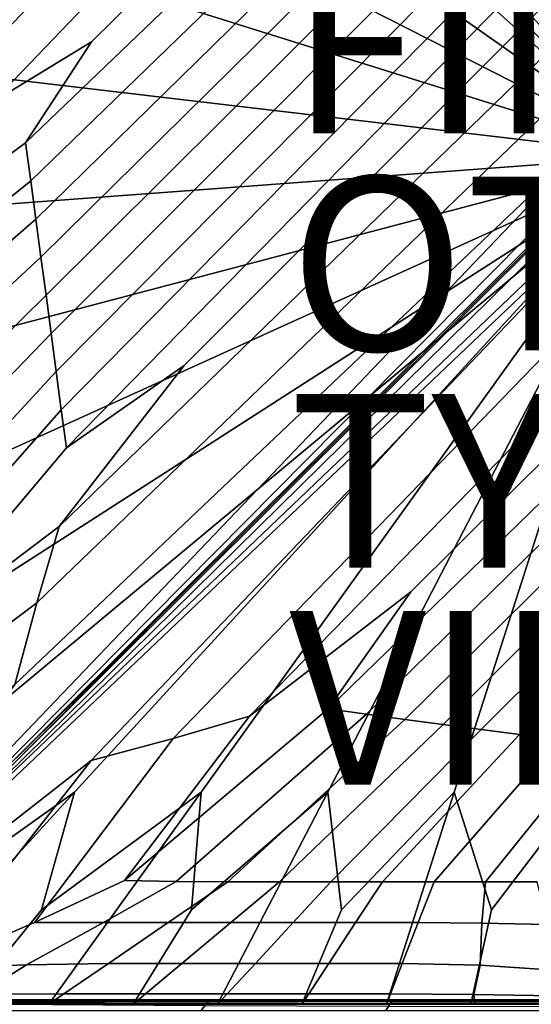
# Model space of a CAD drawing. Units: inches. Extents: x -17.1 to 10, y -17.1 to 17.1.
# Drawn here: x -7.1 to -1.2, y -10 to 1.3 of the extents above; entities that cross this region are included whole.
import ezdxf

# ---------------------------------------------------------------- set-up
doc = ezdxf.new("R2010")
doc.units = ezdxf.units.IN
doc.header["$MEASUREMENT"] = 0
for name, color, linetype in [('SEAT-FABRIC', 5, 'Continuous'), ('SEAT-FINISH', 7, 'Continuous'), ('SEAT-OTHER', 7, 'Continuous'), ('SEAT-TYPE', 7, 'Continuous'), ('SEAT-VIEW', 7, 'Continuous')]:
    doc.layers.add(name, color=color, linetype=linetype)
doc.styles.get("Standard").update_dxf_attribs({"font": 'arial.ttf'})

msp = doc.modelspace()

# ---------------------------------------------------------------- linework, layer by layer
at = {"layer": 'SEAT-FABRIC', "invisible_edges": 12}
for points in [[(0.24, -0.26, 8.426), (-6.668, 7.383, 8.451), (-7.058, 8.798, 8.471)], [(-7.058, 8.798, 8.471), (-5.168, 7.383, 8.451), (0.24, -0.26, 8.426)], [(0.24, -0.26, 8.426), (-3.668, 7.383, 8.451), (-3.503, 8.798, 8.471)], [(-3.503, 8.798, 8.471), (-2.168, 7.383, 8.451), (0.24, -0.26, 8.426)], [(0.24, -0.26, 8.426), (-2.168, 7.383, 8.451), (-1.726, 8.798, 8.471)], [(-1.726, 8.798, 8.471), (-0.669, 7.383, 8.451), (0.24, -0.26, 8.426)], [(-6.668, 7.383, 8.451), (0.24, -0.26, 8.426), (-7.418, 6.634, 8.451)], [(-3.668, 7.383, 8.451), (0.24, -0.26, 8.426), (-5.168, 7.383, 8.451)], [(0.24, -0.26, 8.426), (-7.418, 5.138, 8.451), (-8.836, 7.024, 8.471)], [(-8.836, 7.024, 8.471), (-7.418, 6.634, 8.451), (0.24, -0.26, 8.426)], [(-7.418, 5.138, 8.451), (0.24, -0.26, 8.426), (-7.418, 3.641, 8.451)], [(-1.538, 1.514, 16.024), (-1.284, 1.261, 16.001), (2.659, 5.182, 15.983)], [(2.659, 5.182, 15.983), (-1.284, 1.261, 16.001), (-0.991, 0.968, 15.932)], [(-8.714, 1.231, 15.373), (-9.414, 0.507, 15.292), (-4.985, 4.925, 15.298)], [(-4.985, 4.925, 15.298), (-9.414, 0.507, 15.292), (-8.708, 1.185, 15.373)], [(-8.647, 1.508, 15.502), (-8.714, 1.231, 15.373), (-4.993, 4.943, 15.363)], [(-4.985, 4.925, 15.298), (-4.993, 4.943, 15.363), (-8.714, 1.231, 15.373)], [(-8.708, 1.185, 15.373), (-4.968, 4.918, 15.363), (-4.985, 4.925, 15.298)], [(-4.968, 4.918, 15.363), (-8.708, 1.185, 15.373), (-8.596, 1.086, 15.502)], [(-8.596, 1.086, 15.502), (-4.871, 4.836, 15.502), (-4.968, 4.918, 15.363)], [(-4.625, 4.596, 15.66), (-4.871, 4.836, 15.502), (-8.596, 1.086, 15.502)], [(-8.596, 1.086, 15.502), (-8.294, 0.801, 15.651), (-4.625, 4.596, 15.66)], [(-4.302, 4.273, 15.81), (-4.625, 4.596, 15.66), (-8.294, 0.801, 15.651)], [(-8.294, 0.801, 15.651), (-7.85, 0.572, 15.808), (-4.302, 4.273, 15.81)], [(-3.972, 3.944, 15.926), (-4.302, 4.273, 15.81), (-7.85, 0.572, 15.808)], [(-7.85, 0.572, 15.808), (-7.411, 0.363, 15.926), (-3.972, 3.944, 15.926)], [(-3.664, 3.636, 15.999), (-3.972, 3.944, 15.926), (-7.411, 0.363, 15.926)], [(-8.836, 3.476, 8.471), (-7.418, 3.641, 8.451), (0.24, -0.26, 8.426)], [(-7.411, 0.363, 15.926), (-6.278, 1.052, 15.98), (-3.664, 3.636, 15.999)], [(-3.664, 3.636, 15.999), (-6.278, 1.052, 15.98), (-7.034, -0.108, 15.999)], [(-7.034, -0.108, 15.999), (-3.405, 3.378, 16.024), (-3.664, 3.636, 15.999)], [(0.24, -0.26, 8.426), (-7.418, 2.144, 8.451), (-8.836, 3.476, 8.471)], [(-3.405, 3.378, 16.024), (-7.034, -0.108, 15.999), (-6.975, -0.548, 15.999)], [(-6.975, -0.548, 15.999), (-3.172, 3.145, 16.024), (-3.405, 3.378, 16.024)], [(-3.172, 3.145, 16.024), (-6.975, -0.548, 15.999), (-6.917, -0.987, 15.999)], [(-6.917, -0.987, 15.999), (-2.938, 2.912, 16.024), (-3.172, 3.145, 16.024)], [(-2.938, 2.912, 16.024), (-6.917, -0.987, 15.999), (-6.859, -1.426, 15.999)], [(-6.859, -1.426, 15.999), (-2.705, 2.679, 16.024), (-2.938, 2.912, 16.024)], [(-2.705, 2.679, 16.024), (-6.859, -1.426, 15.999), (-6.8, -1.865, 15.999)], [(-6.8, -1.865, 15.999), (-2.471, 2.446, 16.024), (-2.705, 2.679, 16.024)], [(-2.471, 2.446, 16.024), (-6.8, -1.865, 15.999), (-6.742, -2.305, 15.999)], [(-6.742, -2.305, 15.999), (-2.238, 2.213, 16.024), (-2.471, 2.446, 16.024)], [(-2.005, 1.98, 16.024), (-2.238, 2.213, 16.024), (-6.742, -2.305, 15.999)], [(-7.418, 2.144, 8.451), (0.24, -0.26, 8.426), (-7.418, 0.647, 8.451)], [(-6.742, -2.305, 15.999), (-6.684, -2.744, 15.999), (-2.005, 1.98, 16.024)], [(-1.771, 1.747, 16.024), (-2.005, 1.98, 16.024), (-6.684, -2.744, 15.999)], [(-6.684, -2.744, 15.999), (-6.624, -3.183, 16), (-1.771, 1.747, 16.024)], [(-1.538, 1.514, 16.024), (-1.771, 1.747, 16.024), (-6.624, -3.183, 16)], [(-6.624, -3.183, 16), (-6.563, -3.623, 16), (-1.538, 1.514, 16.024)], [(-1.284, 1.261, 16.001), (-1.538, 1.514, 16.024), (-6.563, -3.623, 16)], [(-1.284, 1.261, 16.001), (-5.212, -2.675, 15.983), (-6.648, -4.527, 15.931)], [(-6.648, -4.527, 15.931), (-0.991, 0.968, 15.932), (-1.284, 1.261, 16.001)], [(-6.563, -3.623, 16), (-5.212, -2.675, 15.983), (-1.284, 1.261, 16.001)], [(-7.034, -0.108, 15.999), (-6.278, 1.052, 15.98), (-7.411, 0.363, 15.926)], [(-0.991, 0.968, 15.932), (-6.648, -4.527, 15.931), (-6.905, -5.405, 15.813)], [(-6.905, -5.405, 15.813), (-0.647, 0.625, 15.806), (-0.991, 0.968, 15.932)], [(-8.836, -0.063, 8.471), (-7.418, 0.647, 8.451), (0.24, -0.26, 8.426)], [(-0.647, 0.625, 15.806), (-6.905, -5.405, 15.813), (-7.158, -6.346, 15.647)], [(-7.158, -6.346, 15.647), (-0.242, 0.221, 15.613), (-0.647, 0.625, 15.806)], [(-7.411, 0.363, 15.926), (-8.557, -1.225, 15.926), (-7.034, -0.108, 15.999)], [(-0.242, 0.221, 15.613), (-7.158, -6.346, 15.647), (-8.657, -8.255, 15.564)], [(-8.657, -8.255, 15.564), (-7.422, -7.298, 15.527), (-0.242, 0.221, 15.613)], [(-0.055, 0.033, 15.49), (-0.242, 0.221, 15.613), (-7.422, -7.298, 15.527)], [(-7.422, -7.298, 15.527), (-7.352, -7.345, 15.471), (-0.055, 0.033, 15.49)], [(0.014, -0.04, 15.363), (-0.055, 0.033, 15.49), (-7.352, -7.345, 15.471)], [(0.24, -0.26, 8.426), (-7.418, -0.828, 8.451), (-8.836, -0.063, 8.471)], [(-6.975, -0.548, 15.999), (-7.034, -0.108, 15.999), (-8.557, -1.225, 15.926)], [(-7.352, -7.345, 15.471), (-7.308, -7.355, 15.373), (0.014, -0.04, 15.363)], [(0.026, -0.055, 15.298), (0.014, -0.04, 15.363), (-7.308, -7.355, 15.373)], [(-7.308, -7.355, 15.373), (-5.399, -5.469, 15.338), (0.026, -0.055, 15.298)], [(0.026, -0.055, 15.298), (-5.399, -5.469, 15.338), (-7.289, -7.374, 15.373)], [(-7.289, -7.374, 15.373), (0.04, -0.066, 15.363), (0.026, -0.055, 15.298)], [(0.04, -0.066, 15.363), (-7.289, -7.374, 15.373), (-7.282, -7.416, 15.471)], [(-7.282, -7.416, 15.471), (0.111, -0.133, 15.49), (0.04, -0.066, 15.363)], [(0.298, -0.318, 15.613), (0.111, -0.133, 15.49), (-7.282, -7.416, 15.471)], [(0.24, -0.26, 8.426), (-7.418, -3.735, 8.451), (-8.836, -3.517, 8.471)], [(-8.836, -3.517, 8.471), (-7.418, -2.282, 8.451), (0.24, -0.26, 8.426)], [(0.24, -0.26, 8.426), (-7.418, -6.642, 8.451), (-8.836, -6.962, 8.471)], [(-8.836, -6.962, 8.471), (-7.418, -5.188, 8.451), (0.24, -0.26, 8.426)], [(0.24, -0.26, 8.426), (-6.471, -7.586, 8.451), (-8.302, -8.894, 8.471)], [(-8.302, -8.894, 8.471), (-7.309, -7.477, 8.451), (0.24, -0.26, 8.426)], [(-7.418, -0.828, 8.451), (0.24, -0.26, 8.426), (-7.418, -2.282, 8.451)], [(-7.418, -3.735, 8.451), (0.24, -0.26, 8.426), (-7.418, -5.188, 8.451)], [(-7.418, -6.642, 8.451), (0.24, -0.26, 8.426), (-7.309, -7.477, 8.451)], [(-7.282, -7.416, 15.471), (-7.235, -7.485, 15.527), (0.298, -0.318, 15.613)], [(-6.281, -7.222, 15.647), (0.298, -0.318, 15.613), (-7.235, -7.485, 15.527)], [(-6.471, -7.586, 8.451), (0.24, -0.26, 8.426), (-5.015, -7.586, 8.451)], [(0.298, -0.318, 15.613), (-6.281, -7.222, 15.647), (-5.338, -6.968, 15.813)], [(-5.338, -6.968, 15.813), (0.703, -0.722, 15.806), (0.298, -0.318, 15.613)], [(0.24, -0.26, 8.426), (-3.559, -7.586, 8.451), (-5.126, -8.943, 8.471)], [(-5.126, -8.943, 8.471), (-5.015, -7.586, 8.451), (0.24, -0.26, 8.426)], [(-3.559, -7.586, 8.451), (0.24, -0.26, 8.426), (-2.103, -7.586, 8.451)], [(-1.674, -8.943, 8.471), (-2.103, -7.586, 8.451), (0.24, -0.26, 8.426)], [(0.24, -0.26, 8.426), (-0.647, -7.586, 8.451), (-1.674, -8.943, 8.471)], [(-8.557, -1.225, 15.926), (-8.557, -1.816, 15.926), (-6.975, -0.548, 15.999)], [(-6.917, -0.987, 15.999), (-6.975, -0.548, 15.999), (-8.557, -1.816, 15.926)], [(1.047, -1.065, 15.932), (0.703, -0.722, 15.806), (-5.338, -6.968, 15.813)], [(-6.859, -1.426, 15.999), (-6.917, -0.987, 15.999), (-8.557, -2.408, 15.926)], [(-8.557, -1.816, 15.926), (-8.557, -2.408, 15.926), (-6.917, -0.987, 15.999)], [(-5.338, -6.968, 15.813), (-4.458, -6.712, 15.931), (1.047, -1.065, 15.932)], [(1.34, -1.358, 16.001), (1.047, -1.065, 15.932), (-4.458, -6.712, 15.931)], [(-4.458, -6.712, 15.931), (-2.603, -5.279, 15.983), (1.34, -1.358, 16.001)], [(1.34, -1.358, 16.001), (-2.603, -5.279, 15.983), (-3.553, -6.628, 16)], [(-3.553, -6.628, 16), (1.594, -1.611, 16.024), (1.34, -1.358, 16.001)], [(-8.557, -2.408, 15.926), (-8.557, -3, 15.926), (-6.859, -1.426, 15.999)], [(-8.557, -3.592, 15.926), (-6.8, -1.865, 15.999), (-6.859, -1.426, 15.999)], [(-6.859, -1.426, 15.999), (-8.557, -3, 15.926), (-8.557, -3.592, 15.926)], [(1.594, -1.611, 16.024), (-3.553, -6.628, 16), (-3.112, -6.688, 16)], [(-3.112, -6.688, 16), (1.827, -1.844, 16.024), (1.594, -1.611, 16.024)], [(-8.557, -4.184, 15.926), (-6.742, -2.305, 15.999), (-6.8, -1.865, 15.999)], [(-6.8, -1.865, 15.999), (-8.557, -3.592, 15.926), (-8.557, -4.184, 15.926)], [(1.827, -1.844, 16.024), (-3.112, -6.688, 16), (-2.672, -6.748, 15.999)], [(-2.672, -6.748, 15.999), (2.061, -2.077, 16.024), (1.827, -1.844, 16.024)], [(2.061, -2.077, 16.024), (-2.672, -6.748, 15.999), (-2.232, -6.806, 15.999)], [(-2.232, -6.806, 15.999), (2.294, -2.31, 16.024), (2.061, -2.077, 16.024)], [(-8.557, -4.775, 15.926), (-6.684, -2.744, 15.999), (-6.742, -2.305, 15.999)], [(-6.742, -2.305, 15.999), (-8.557, -4.184, 15.926), (-8.557, -4.775, 15.926)], [(2.294, -2.31, 16.024), (-2.232, -6.806, 15.999), (-1.792, -6.864, 15.999)], [(-1.792, -6.864, 15.999), (2.528, -2.544, 16.024), (2.294, -2.31, 16.024)], [(2.528, -2.544, 16.024), (-1.792, -6.864, 15.999), (-1.352, -6.922, 15.999)], [(-1.352, -6.922, 15.999), (2.761, -2.777, 16.024), (2.528, -2.544, 16.024)], [(-6.648, -4.527, 15.931), (-5.212, -2.675, 15.983), (-6.563, -3.623, 16)], [(-6.684, -2.744, 15.999), (-8.557, -4.775, 15.926), (-8.554, -5.368, 15.927)], [(-8.554, -5.368, 15.927), (-6.624, -3.183, 16), (-6.684, -2.744, 15.999)], [(2.995, -3.01, 16.024), (2.761, -2.777, 16.024), (-1.352, -6.922, 15.999)], [(-1.352, -6.922, 15.999), (-0.912, -6.981, 15.999), (2.995, -3.01, 16.024)], [(-6.624, -3.183, 16), (-8.554, -5.368, 15.927), (-8.543, -5.962, 15.929)], [(-8.543, -5.962, 15.929), (-6.563, -3.623, 16), (-6.624, -3.183, 16)], [(-6.563, -3.623, 16), (-8.543, -5.962, 15.929), (-6.648, -4.527, 15.931)], [(-6.905, -5.405, 15.813), (-6.648, -4.527, 15.931), (-8.543, -5.962, 15.929)], [(-3.553, -6.628, 16), (-2.603, -5.279, 15.983), (-4.458, -6.712, 15.931)], [(-9.56, -8.22, 15.629), (-7.158, -6.346, 15.647), (-6.905, -5.405, 15.813)], [(-6.905, -5.405, 15.813), (-9.026, -6.996, 15.806), (-9.56, -8.22, 15.629)], [(-8.543, -5.962, 15.929), (-9.026, -6.996, 15.806), (-6.905, -5.405, 15.813)], [(-9.748, -9.808, 15.406), (-7.289, -7.374, 15.373), (-5.399, -5.469, 15.338)], [(-5.399, -5.469, 15.338), (-7.308, -7.355, 15.373), (-9.748, -9.808, 15.406)], [(-3.112, -6.688, 16), (-3.553, -6.628, 16), (-5.896, -8.604, 15.929)], [(-4.458, -6.712, 15.931), (-5.896, -8.604, 15.929), (-3.553, -6.628, 16)], [(-5.896, -8.604, 15.929), (-5.301, -8.614, 15.927), (-3.112, -6.688, 16)], [(-2.672, -6.748, 15.999), (-3.112, -6.688, 16), (-5.301, -8.614, 15.927)], [(-5.896, -8.604, 15.929), (-4.458, -6.712, 15.931), (-5.338, -6.968, 15.813)], [(-5.301, -8.614, 15.927), (-4.708, -8.618, 15.926), (-2.672, -6.748, 15.999)], [(-2.232, -6.806, 15.999), (-2.672, -6.748, 15.999), (-4.708, -8.618, 15.926)], [(-4.708, -8.618, 15.926), (-4.115, -8.618, 15.926), (-2.232, -6.806, 15.999)], [(-2.232, -6.806, 15.999), (-4.115, -8.618, 15.926), (-3.522, -8.618, 15.926)], [(-3.522, -8.618, 15.926), (-1.792, -6.864, 15.999), (-2.232, -6.806, 15.999)], [(-1.792, -6.864, 15.999), (-3.522, -8.618, 15.926), (-2.929, -8.618, 15.926)], [(-2.929, -8.618, 15.926), (-1.352, -6.922, 15.999), (-1.792, -6.864, 15.999)], [(-8.159, -9.619, 15.629), (-6.933, -9.086, 15.806), (-5.338, -6.968, 15.813)], [(-5.338, -6.968, 15.813), (-6.281, -7.222, 15.647), (-8.159, -9.619, 15.629)], [(-5.338, -6.968, 15.813), (-6.933, -9.086, 15.806), (-5.896, -8.604, 15.929)], [(-1.352, -6.922, 15.999), (-2.929, -8.618, 15.926), (-2.336, -8.618, 15.926)], [(-2.336, -8.618, 15.926), (-0.912, -6.981, 15.999), (-1.352, -6.922, 15.999)], [(-0.912, -6.981, 15.999), (-2.336, -8.618, 15.926), (-1.743, -8.618, 15.926)], [(-1.743, -8.618, 15.926), (-0.472, -7.039, 15.999), (-0.912, -6.981, 15.999)], [(-0.472, -7.039, 15.999), (-1.743, -8.618, 15.926), (-1.15, -8.618, 15.926)], [(-7.235, -7.485, 15.527), (-8.194, -8.717, 15.564), (-6.281, -7.222, 15.647)], [(-8.159, -9.619, 15.629), (-6.281, -7.222, 15.647), (-8.194, -8.717, 15.564)], [(-7.738, -10.028, 8.528), (-8.709, -10.028, 8.528), (-6.471, -7.586, 8.451)], [(-8.302, -8.894, 8.471), (-6.471, -7.586, 8.451), (-8.709, -10.028, 8.528)], [(-6.471, -7.586, 8.451), (-6.851, -8.943, 8.471), (-7.738, -10.028, 8.528)], [(-6.851, -8.943, 8.471), (-5.015, -7.586, 8.451), (-6.767, -10.028, 8.528)], [(-5.015, -7.586, 8.451), (-6.851, -8.943, 8.471), (-6.471, -7.586, 8.451)], [(-5.796, -10.028, 8.528), (-6.767, -10.028, 8.528), (-5.015, -7.586, 8.451)], [(-5.015, -7.586, 8.451), (-5.126, -8.943, 8.471), (-5.796, -10.028, 8.528)], [(-5.126, -8.943, 8.471), (-3.559, -7.586, 8.451), (-4.826, -10.028, 8.528)], [(-3.855, -10.028, 8.528), (-4.826, -10.028, 8.528), (-3.559, -7.586, 8.451)], [(-3.559, -7.586, 8.451), (-3.4, -8.943, 8.471), (-3.855, -10.028, 8.528)], [(-2.103, -7.586, 8.451), (-3.4, -8.943, 8.471), (-3.559, -7.586, 8.451)], [(-3.4, -8.943, 8.471), (-2.103, -7.586, 8.451), (-2.884, -10.028, 8.528)], [(-1.913, -10.028, 8.528), (-2.884, -10.028, 8.528), (-2.103, -7.586, 8.451)], [(-2.103, -7.586, 8.451), (-1.674, -8.943, 8.471), (-1.913, -10.028, 8.528)], [(-1.674, -8.943, 8.471), (-0.647, -7.586, 8.451), (-0.943, -10.028, 8.528)], [(-5.301, -8.614, 15.927), (-5.896, -8.604, 15.929), (-6.933, -9.086, 15.806)], [(-6.933, -9.086, 15.806), (-6.138, -9.087, 15.809), (-5.301, -8.614, 15.927)], [(-4.708, -8.618, 15.926), (-5.301, -8.614, 15.927), (-6.138, -9.087, 15.809)], [(-6.138, -9.087, 15.809), (-5.394, -9.088, 15.809), (-4.708, -8.618, 15.926)], [(-5.394, -9.088, 15.809), (-4.675, -9.088, 15.809), (-4.115, -8.618, 15.926)], [(-4.115, -8.618, 15.926), (-4.708, -8.618, 15.926), (-5.394, -9.088, 15.809)], [(-4.115, -8.618, 15.926), (-4.675, -9.088, 15.809), (-3.956, -9.088, 15.809)], [(-3.956, -9.088, 15.809), (-3.522, -8.618, 15.926), (-4.115, -8.618, 15.926)], [(-3.522, -8.618, 15.926), (-3.956, -9.088, 15.809), (-3.238, -9.088, 15.809)], [(-3.238, -9.088, 15.809), (-2.929, -8.618, 15.926), (-3.522, -8.618, 15.926)], [(-2.929, -8.618, 15.926), (-3.238, -9.088, 15.809), (-2.519, -9.088, 15.809)], [(-2.519, -9.088, 15.809), (-2.336, -8.618, 15.926), (-2.929, -8.618, 15.926)], [(-2.336, -8.618, 15.926), (-2.519, -9.088, 15.809), (-1.787, -9.093, 15.807)], [(-1.787, -9.093, 15.807), (-1.743, -8.618, 15.926), (-2.336, -8.618, 15.926)], [(-1.743, -8.618, 15.926), (-1.787, -9.093, 15.807), (-1.031, -9.11, 15.801)], [(-1.031, -9.11, 15.801), (-1.15, -8.618, 15.926), (-1.743, -8.618, 15.926)], [(-6.767, -10.028, 8.528), (-7.738, -10.028, 8.528), (-6.851, -8.943, 8.471)], [(-4.826, -10.028, 8.528), (-5.796, -10.028, 8.528), (-5.126, -8.943, 8.471)], [(-2.884, -10.028, 8.528), (-3.855, -10.028, 8.528), (-3.4, -8.943, 8.471)], [(-0.943, -10.028, 8.528), (-1.913, -10.028, 8.528), (-1.674, -8.943, 8.471)], [(-6.933, -9.086, 15.806), (-8.159, -9.619, 15.629), (-7.023, -9.573, 15.649)], [(-7.023, -9.573, 15.649), (-6.138, -9.087, 15.809), (-6.933, -9.086, 15.806)], [(-6.138, -9.087, 15.809), (-7.023, -9.573, 15.649), (-6.081, -9.558, 15.656)], [(-6.081, -9.558, 15.656), (-5.394, -9.088, 15.809), (-6.138, -9.087, 15.809)], [(-5.394, -9.088, 15.809), (-6.081, -9.558, 15.656), (-5.236, -9.558, 15.656)], [(-5.236, -9.558, 15.656), (-4.675, -9.088, 15.809), (-5.394, -9.088, 15.809)], [(-3.956, -9.088, 15.809), (-4.675, -9.088, 15.809), (-5.236, -9.558, 15.656)], [(-5.236, -9.558, 15.656), (-4.391, -9.558, 15.656), (-3.956, -9.088, 15.809)], [(-4.391, -9.558, 15.656), (-3.546, -9.558, 15.656), (-3.238, -9.088, 15.809)], [(-3.238, -9.088, 15.809), (-3.956, -9.088, 15.809), (-4.391, -9.558, 15.656)], [(-2.519, -9.088, 15.809), (-3.238, -9.088, 15.809), (-3.546, -9.558, 15.656)], [(-3.546, -9.558, 15.656), (-2.701, -9.558, 15.656), (-2.519, -9.088, 15.809)], [(-1.787, -9.093, 15.807), (-2.519, -9.088, 15.809), (-2.701, -9.558, 15.656)], [(-2.701, -9.558, 15.656), (-1.807, -9.58, 15.648), (-1.787, -9.093, 15.807)], [(-1.031, -9.11, 15.801), (-1.787, -9.093, 15.807), (-1.807, -9.58, 15.648)], [(-1.807, -9.58, 15.648), (-0.814, -9.645, 15.624), (-1.031, -9.11, 15.801)], [(-7.559, -9.914, 15.501), (-7.023, -9.573, 15.649), (-8.159, -9.619, 15.629)], [(-7.023, -9.573, 15.649), (-7.559, -9.914, 15.501), (-6.596, -9.91, 15.502)], [(-6.596, -9.91, 15.502), (-6.081, -9.558, 15.656), (-7.023, -9.573, 15.649)], [(-6.081, -9.558, 15.656), (-6.596, -9.91, 15.502), (-5.656, -9.91, 15.502)], [(-5.656, -9.91, 15.502), (-5.236, -9.558, 15.656), (-6.081, -9.558, 15.656)], [(-4.391, -9.558, 15.656), (-5.236, -9.558, 15.656), (-5.656, -9.91, 15.502)], [(-5.656, -9.91, 15.502), (-4.717, -9.91, 15.502), (-4.391, -9.558, 15.656)], [(-4.717, -9.91, 15.502), (-3.778, -9.91, 15.502), (-3.546, -9.558, 15.656)], [(-3.546, -9.558, 15.656), (-4.391, -9.558, 15.656), (-4.717, -9.91, 15.502)], [(-2.701, -9.558, 15.656), (-3.546, -9.558, 15.656), (-3.778, -9.91, 15.502)], [(-3.778, -9.91, 15.502), (-2.838, -9.91, 15.502), (-2.701, -9.558, 15.656)], [(-1.807, -9.58, 15.648), (-2.701, -9.558, 15.656), (-2.838, -9.91, 15.502)], [(-2.838, -9.91, 15.502), (-1.877, -9.916, 15.501), (-1.807, -9.58, 15.648)], [(-0.814, -9.645, 15.624), (-1.807, -9.58, 15.648), (-1.877, -9.916, 15.501)], [(-1.877, -9.916, 15.501), (-0.873, -9.932, 15.497), (-0.814, -9.645, 15.624)], [(-6.596, -9.91, 15.502), (-7.559, -9.914, 15.501), (-7.738, -10.028, 15.383)], [(-7.738, -10.028, 15.383), (-6.767, -10.028, 15.383), (-6.596, -9.91, 15.502)], [(-7.349, -10.1, 15.635), (-5.014, -10.1, 15.635), (-4.92, -9.976, 13.72)], [(-4.92, -9.976, 13.72), (-7.239, -9.976, 13.72), (-7.349, -10.1, 15.635)], [(-7.248, -9.982, 8.568), (-7.241, -9.977, 9.025), (-4.922, -9.978, 9.025)], [(-4.922, -9.978, 9.025), (-7.241, -9.977, 9.025), (-7.239, -9.976, 10.289)], [(-7.239, -9.976, 10.289), (-4.92, -9.976, 10.289), (-4.922, -9.978, 9.025)], [(-7.239, -9.976, 11.98), (-4.92, -9.976, 11.98), (-4.92, -9.976, 10.289)], [(-4.92, -9.976, 10.289), (-7.239, -9.976, 10.289), (-7.239, -9.976, 11.98)], [(-4.92, -9.976, 11.98), (-7.239, -9.976, 11.98), (-7.239, -9.976, 13.72)], [(-7.239, -9.976, 13.72), (-4.92, -9.976, 13.72), (-4.92, -9.976, 11.98)], [(-6.767, -10.028, 15.383), (-5.796, -10.028, 15.383), (-5.656, -9.91, 15.502)], [(-5.656, -9.91, 15.502), (-6.596, -9.91, 15.502), (-6.767, -10.028, 15.383)], [(-4.717, -9.91, 15.502), (-5.656, -9.91, 15.502), (-5.796, -10.028, 15.383)], [(-5.796, -10.028, 15.383), (-4.826, -10.028, 15.383), (-4.717, -9.91, 15.502)], [(-5.014, -10.1, 15.635), (-2.889, -10.1, 15.635), (-2.811, -9.976, 13.72)], [(-2.811, -9.976, 13.72), (-4.92, -9.976, 13.72), (-5.014, -10.1, 15.635)], [(-2.813, -9.978, 9.025), (-4.922, -9.978, 9.025), (-4.92, -9.976, 10.289)], [(-4.92, -9.976, 11.98), (-2.811, -9.976, 11.98), (-2.811, -9.976, 10.289)], [(-2.811, -9.976, 10.289), (-4.92, -9.976, 10.289), (-4.92, -9.976, 11.98)], [(-4.92, -9.976, 10.289), (-2.811, -9.976, 10.289), (-2.813, -9.978, 9.025)], [(-2.811, -9.976, 11.98), (-4.92, -9.976, 11.98), (-4.92, -9.976, 13.72)], [(-4.92, -9.976, 13.72), (-2.811, -9.976, 13.72), (-2.811, -9.976, 11.98)], [(-4.826, -10.028, 15.383), (-3.855, -10.028, 15.383), (-3.778, -9.91, 15.502)], [(-3.778, -9.91, 15.502), (-4.717, -9.91, 15.502), (-4.826, -10.028, 15.383)], [(-2.838, -9.91, 15.502), (-3.778, -9.91, 15.502), (-3.855, -10.028, 15.383)], [(-3.855, -10.028, 15.383), (-2.884, -10.028, 15.383), (-2.838, -9.91, 15.502)], [(-2.889, -10.1, 15.635), (-0.697, -10.1, 15.635), (-0.635, -9.976, 13.72)], [(-0.635, -9.976, 13.72), (-2.811, -9.976, 13.72), (-2.889, -10.1, 15.635)], [(-1.877, -9.916, 15.501), (-2.838, -9.91, 15.502), (-2.884, -10.028, 15.383)], [(-2.884, -10.028, 15.383), (-1.867, -10.028, 15.387), (-1.877, -9.916, 15.501)], [(-0.636, -9.978, 9.025), (-2.813, -9.978, 9.025), (-2.811, -9.976, 10.289)], [(-2.811, -9.976, 11.98), (-0.635, -9.976, 11.98), (-0.635, -9.976, 10.289)], [(-0.635, -9.976, 10.289), (-2.811, -9.976, 10.289), (-2.811, -9.976, 11.98)], [(-2.811, -9.976, 10.289), (-0.635, -9.976, 10.289), (-0.636, -9.978, 9.025)], [(-0.635, -9.976, 11.98), (-2.811, -9.976, 11.98), (-2.811, -9.976, 13.72)], [(-2.811, -9.976, 13.72), (-0.635, -9.976, 13.72), (-0.635, -9.976, 11.98)], [(-0.873, -9.932, 15.497), (-1.877, -9.916, 15.501), (-1.867, -10.028, 15.387)], [(-1.867, -10.028, 15.387), (-0.756, -10.028, 15.396), (-0.873, -9.932, 15.497)], [(-6.767, -10.028, 11.955), (-7.738, -10.028, 11.955), (-7.738, -10.028, 10.847)], [(-7.738, -10.028, 10.847), (-6.767, -10.028, 10.847), (-6.767, -10.028, 11.955)], [(-6.767, -10.028, 13.064), (-7.738, -10.028, 13.064), (-7.738, -10.028, 11.955)], [(-7.738, -10.028, 11.955), (-6.767, -10.028, 11.955), (-6.767, -10.028, 13.064)], [(-6.767, -10.028, 15.383), (-7.738, -10.028, 15.383), (-7.738, -10.028, 15.03)], [(-7.738, -10.028, 15.03), (-6.767, -10.028, 15.03), (-6.767, -10.028, 15.383)], [(-6.767, -10.028, 8.881), (-7.738, -10.028, 8.881), (-7.738, -10.028, 8.528)], [(-7.738, -10.028, 8.528), (-6.767, -10.028, 8.528), (-6.767, -10.028, 8.881)], [(-6.767, -10.028, 14.173), (-7.738, -10.028, 14.173), (-7.738, -10.028, 13.064)], [(-7.738, -10.028, 13.064), (-6.767, -10.028, 13.064), (-6.767, -10.028, 14.173)], [(-6.767, -10.028, 15.03), (-7.738, -10.028, 15.03), (-7.738, -10.028, 14.173)], [(-7.738, -10.028, 14.173), (-6.767, -10.028, 14.173), (-6.767, -10.028, 15.03)], [(-6.767, -10.028, 9.738), (-7.738, -10.028, 9.738), (-7.738, -10.028, 8.881)], [(-7.738, -10.028, 8.881), (-6.767, -10.028, 8.881), (-6.767, -10.028, 9.738)], [(-6.767, -10.028, 10.847), (-7.738, -10.028, 10.847), (-7.738, -10.028, 9.738)], [(-7.738, -10.028, 9.738), (-6.767, -10.028, 9.738), (-6.767, -10.028, 10.847)], [(-7.309, -10.03, 8.453), (-7.281, -10.008, 8.481), (-4.954, -10.017, 8.481)], [(-4.954, -10.017, 8.481), (-4.977, -10.046, 8.453), (-7.309, -10.03, 8.453)], [(-7.281, -10.008, 8.481), (-7.26, -9.992, 8.519), (-4.937, -9.996, 8.519)], [(-4.937, -9.996, 8.519), (-4.954, -10.017, 8.481), (-7.281, -10.008, 8.481)], [(-7.26, -9.992, 8.519), (-7.248, -9.982, 8.568), (-4.927, -9.984, 8.568)], [(-4.927, -9.984, 8.568), (-4.937, -9.996, 8.519), (-7.26, -9.992, 8.519)], [(-4.922, -9.978, 9.025), (-4.927, -9.984, 8.568), (-7.248, -9.982, 8.568)], [(-6.767, -10.028, 11.955), (-5.796, -10.028, 11.955), (-5.796, -10.028, 13.064)], [(-5.796, -10.028, 13.064), (-6.767, -10.028, 13.064), (-6.767, -10.028, 11.955)], [(-6.767, -10.028, 10.847), (-5.796, -10.028, 10.847), (-5.796, -10.028, 11.955)], [(-5.796, -10.028, 11.955), (-6.767, -10.028, 11.955), (-6.767, -10.028, 10.847)], [(-6.767, -10.028, 15.03), (-5.796, -10.028, 15.03), (-5.796, -10.028, 15.383)], [(-5.796, -10.028, 15.383), (-6.767, -10.028, 15.383), (-6.767, -10.028, 15.03)], [(-6.767, -10.028, 8.528), (-5.796, -10.028, 8.528), (-5.796, -10.028, 8.881)], [(-5.796, -10.028, 8.881), (-6.767, -10.028, 8.881), (-6.767, -10.028, 8.528)], [(-6.767, -10.028, 14.173), (-5.796, -10.028, 14.173), (-5.796, -10.028, 15.03)], [(-5.796, -10.028, 15.03), (-6.767, -10.028, 15.03), (-6.767, -10.028, 14.173)], [(-6.767, -10.028, 13.064), (-5.796, -10.028, 13.064), (-5.796, -10.028, 14.173)], [(-5.796, -10.028, 14.173), (-6.767, -10.028, 14.173), (-6.767, -10.028, 13.064)], [(-6.767, -10.028, 9.738), (-5.796, -10.028, 9.738), (-5.796, -10.028, 10.847)], [(-5.796, -10.028, 10.847), (-6.767, -10.028, 10.847), (-6.767, -10.028, 9.738)], [(-6.767, -10.028, 8.881), (-5.796, -10.028, 8.881), (-5.796, -10.028, 9.738)], [(-5.796, -10.028, 9.738), (-6.767, -10.028, 9.738), (-6.767, -10.028, 8.881)], [(-4.826, -10.028, 11.955), (-5.796, -10.028, 11.955), (-5.796, -10.028, 10.847)], [(-5.796, -10.028, 10.847), (-4.826, -10.028, 10.847), (-4.826, -10.028, 11.955)], [(-4.826, -10.028, 13.064), (-5.796, -10.028, 13.064), (-5.796, -10.028, 11.955)], [(-5.796, -10.028, 11.955), (-4.826, -10.028, 11.955), (-4.826, -10.028, 13.064)], [(-4.826, -10.028, 15.383), (-5.796, -10.028, 15.383), (-5.796, -10.028, 15.03)], [(-5.796, -10.028, 15.03), (-4.826, -10.028, 15.03), (-4.826, -10.028, 15.383)], [(-4.826, -10.028, 8.881), (-5.796, -10.028, 8.881), (-5.796, -10.028, 8.528)], [(-5.796, -10.028, 8.528), (-4.826, -10.028, 8.528), (-4.826, -10.028, 8.881)], [(-4.826, -10.028, 14.173), (-5.796, -10.028, 14.173), (-5.796, -10.028, 13.064)], [(-5.796, -10.028, 13.064), (-4.826, -10.028, 13.064), (-4.826, -10.028, 14.173)], [(-4.826, -10.028, 15.03), (-5.796, -10.028, 15.03), (-5.796, -10.028, 14.173)], [(-5.796, -10.028, 14.173), (-4.826, -10.028, 14.173), (-4.826, -10.028, 15.03)], [(-4.826, -10.028, 9.738), (-5.796, -10.028, 9.738), (-5.796, -10.028, 8.881)], [(-5.796, -10.028, 8.881), (-4.826, -10.028, 8.881), (-4.826, -10.028, 9.738)], [(-4.826, -10.028, 10.847), (-5.796, -10.028, 10.847), (-5.796, -10.028, 9.738)], [(-5.796, -10.028, 9.738), (-4.826, -10.028, 9.738), (-4.826, -10.028, 10.847)], [(-4.977, -10.046, 8.453), (-4.954, -10.017, 8.481), (-2.84, -10.022, 8.481)], [(-2.84, -10.022, 8.481), (-2.86, -10.054, 8.453), (-4.977, -10.046, 8.453)], [(-4.954, -10.017, 8.481), (-4.937, -9.996, 8.519), (-2.826, -9.999, 8.519)], [(-2.826, -9.999, 8.519), (-2.84, -10.022, 8.481), (-4.954, -10.017, 8.481)], [(-4.937, -9.996, 8.519), (-4.927, -9.984, 8.568), (-2.817, -9.985, 8.568)], [(-2.817, -9.985, 8.568), (-2.826, -9.999, 8.519), (-4.937, -9.996, 8.519)], [(-4.927, -9.984, 8.568), (-4.922, -9.978, 9.025), (-2.813, -9.978, 9.025)], [(-2.813, -9.978, 9.025), (-2.817, -9.985, 8.568), (-4.927, -9.984, 8.568)], [(-4.826, -10.028, 11.955), (-3.855, -10.028, 11.955), (-3.855, -10.028, 13.064)], [(-3.855, -10.028, 13.064), (-4.826, -10.028, 13.064), (-4.826, -10.028, 11.955)], [(-4.826, -10.028, 10.847), (-3.855, -10.028, 10.847), (-3.855, -10.028, 11.955)], [(-3.855, -10.028, 11.955), (-4.826, -10.028, 11.955), (-4.826, -10.028, 10.847)], [(-4.826, -10.028, 15.03), (-3.855, -10.028, 15.03), (-3.855, -10.028, 15.383)], [(-3.855, -10.028, 15.383), (-4.826, -10.028, 15.383), (-4.826, -10.028, 15.03)], [(-4.826, -10.028, 8.528), (-3.855, -10.028, 8.528), (-3.855, -10.028, 8.881)], [(-3.855, -10.028, 8.881), (-4.826, -10.028, 8.881), (-4.826, -10.028, 8.528)], [(-4.826, -10.028, 14.173), (-3.855, -10.028, 14.173), (-3.855, -10.028, 15.03)], [(-3.855, -10.028, 15.03), (-4.826, -10.028, 15.03), (-4.826, -10.028, 14.173)], [(-4.826, -10.028, 13.064), (-3.855, -10.028, 13.064), (-3.855, -10.028, 14.173)], [(-3.855, -10.028, 14.173), (-4.826, -10.028, 14.173), (-4.826, -10.028, 13.064)], [(-4.826, -10.028, 9.738), (-3.855, -10.028, 9.738), (-3.855, -10.028, 10.847)], [(-3.855, -10.028, 10.847), (-4.826, -10.028, 10.847), (-4.826, -10.028, 9.738)], [(-4.826, -10.028, 8.881), (-3.855, -10.028, 8.881), (-3.855, -10.028, 9.738)], [(-3.855, -10.028, 9.738), (-4.826, -10.028, 9.738), (-4.826, -10.028, 8.881)], [(-2.884, -10.028, 11.955), (-3.855, -10.028, 11.955), (-3.855, -10.028, 10.847)], [(-3.855, -10.028, 10.847), (-2.884, -10.028, 10.847), (-2.884, -10.028, 11.955)], [(-2.884, -10.028, 13.064), (-3.855, -10.028, 13.064), (-3.855, -10.028, 11.955)], [(-3.855, -10.028, 11.955), (-2.884, -10.028, 11.955), (-2.884, -10.028, 13.064)], [(-2.884, -10.028, 15.383), (-3.855, -10.028, 15.383), (-3.855, -10.028, 15.03)], [(-3.855, -10.028, 15.03), (-2.884, -10.028, 15.03), (-2.884, -10.028, 15.383)], [(-2.884, -10.028, 8.881), (-3.855, -10.028, 8.881), (-3.855, -10.028, 8.528)], [(-3.855, -10.028, 8.528), (-2.884, -10.028, 8.528), (-2.884, -10.028, 8.881)], [(-2.884, -10.028, 14.173), (-3.855, -10.028, 14.173), (-3.855, -10.028, 13.064)], [(-3.855, -10.028, 13.064), (-2.884, -10.028, 13.064), (-2.884, -10.028, 14.173)], [(-2.884, -10.028, 15.03), (-3.855, -10.028, 15.03), (-3.855, -10.028, 14.173)], [(-3.855, -10.028, 14.173), (-2.884, -10.028, 14.173), (-2.884, -10.028, 15.03)], [(-2.884, -10.028, 9.738), (-3.855, -10.028, 9.738), (-3.855, -10.028, 8.881)], [(-3.855, -10.028, 8.881), (-2.884, -10.028, 8.881), (-2.884, -10.028, 9.738)], [(-2.884, -10.028, 10.847), (-3.855, -10.028, 10.847), (-3.855, -10.028, 9.738)], [(-3.855, -10.028, 9.738), (-2.884, -10.028, 9.738), (-2.884, -10.028, 10.847)], [(-2.884, -10.028, 11.955), (-1.913, -10.028, 11.955), (-1.913, -10.028, 13.064)], [(-1.913, -10.028, 13.064), (-2.884, -10.028, 13.064), (-2.884, -10.028, 11.955)], [(-2.884, -10.028, 10.847), (-1.913, -10.028, 10.847), (-1.913, -10.028, 11.955)], [(-1.913, -10.028, 11.955), (-2.884, -10.028, 11.955), (-2.884, -10.028, 10.847)], [(-2.884, -10.028, 15.03), (-1.902, -10.028, 15.031), (-1.867, -10.028, 15.387)], [(-1.867, -10.028, 15.387), (-2.884, -10.028, 15.383), (-2.884, -10.028, 15.03)], [(-2.884, -10.028, 8.528), (-1.913, -10.028, 8.528), (-1.913, -10.028, 8.881)], [(-1.913, -10.028, 8.881), (-2.884, -10.028, 8.881), (-2.884, -10.028, 8.528)], [(-2.884, -10.028, 14.173), (-1.913, -10.028, 14.173), (-1.902, -10.028, 15.031)], [(-1.902, -10.028, 15.031), (-2.884, -10.028, 15.03), (-2.884, -10.028, 14.173)], [(-2.884, -10.028, 13.064), (-1.913, -10.028, 13.064), (-1.913, -10.028, 14.173)], [(-1.913, -10.028, 14.173), (-2.884, -10.028, 14.173), (-2.884, -10.028, 13.064)], [(-2.884, -10.028, 9.738), (-1.913, -10.028, 9.738), (-1.913, -10.028, 10.847)], [(-1.913, -10.028, 10.847), (-2.884, -10.028, 10.847), (-2.884, -10.028, 9.738)], [(-2.884, -10.028, 8.881), (-1.913, -10.028, 8.881), (-1.913, -10.028, 9.738)], [(-1.913, -10.028, 9.738), (-2.884, -10.028, 9.738), (-2.884, -10.028, 8.881)], [(-2.86, -10.054, 8.453), (-2.84, -10.022, 8.481), (-0.659, -10.024, 8.481)], [(-0.659, -10.024, 8.481), (-0.676, -10.058, 8.453), (-2.86, -10.054, 8.453)], [(-2.84, -10.022, 8.481), (-2.826, -9.999, 8.519), (-0.647, -10, 8.519)], [(-0.647, -10, 8.519), (-0.659, -10.024, 8.481), (-2.84, -10.022, 8.481)], [(-0.64, -9.985, 8.568), (-0.647, -10, 8.519), (-2.826, -9.999, 8.519)], [(-2.826, -9.999, 8.519), (-2.817, -9.985, 8.568), (-0.64, -9.985, 8.568)], [(-0.636, -9.978, 9.025), (-0.64, -9.985, 8.568), (-2.817, -9.985, 8.568)], [(-2.817, -9.985, 8.568), (-2.813, -9.978, 9.025), (-0.636, -9.978, 9.025)], [(-0.943, -10.028, 11.955), (-1.913, -10.028, 11.955), (-1.913, -10.028, 10.847)], [(-1.913, -10.028, 10.847), (-0.943, -10.028, 10.847), (-0.943, -10.028, 11.955)], [(-0.943, -10.028, 13.064), (-1.913, -10.028, 13.064), (-1.913, -10.028, 11.955)], [(-1.913, -10.028, 11.955), (-0.943, -10.028, 11.955), (-0.943, -10.028, 13.064)], [(-0.943, -10.028, 8.881), (-1.913, -10.028, 8.881), (-1.913, -10.028, 8.528)], [(-1.913, -10.028, 8.528), (-0.943, -10.028, 8.528), (-0.943, -10.028, 8.881)], [(-0.943, -10.028, 14.173), (-1.913, -10.028, 14.173), (-1.913, -10.028, 13.064)], [(-1.913, -10.028, 13.064), (-0.943, -10.028, 13.064), (-0.943, -10.028, 14.173)], [(-0.896, -10.028, 15.033), (-1.902, -10.028, 15.031), (-1.913, -10.028, 14.173)], [(-1.913, -10.028, 14.173), (-0.943, -10.028, 14.173), (-0.896, -10.028, 15.033)], [(-0.943, -10.028, 9.738), (-1.913, -10.028, 9.738), (-1.913, -10.028, 8.881)], [(-1.913, -10.028, 8.881), (-0.943, -10.028, 8.881), (-0.943, -10.028, 9.738)], [(-0.943, -10.028, 10.847), (-1.913, -10.028, 10.847), (-1.913, -10.028, 9.738)], [(-1.913, -10.028, 9.738), (-0.943, -10.028, 9.738), (-0.943, -10.028, 10.847)], [(-0.756, -10.028, 15.396), (-1.867, -10.028, 15.387), (-1.902, -10.028, 15.031)], [(-1.902, -10.028, 15.031), (-0.896, -10.028, 15.033), (-0.756, -10.028, 15.396)]]:
    msp.add_3dface(points, dxfattribs=at)

# ---------------------------------------------------------------- texts
at = {"layer": 'SEAT-FINISH'}
msp.add_attdef('FINISH', (-4, 0), '', height=2, dxfattribs=at)
at = {"layer": 'SEAT-OTHER'}
msp.add_attdef('OTHER', (-4, -2.5), '', height=2, dxfattribs=at)
at = {"layer": 'SEAT-TYPE', "flags": 2}
msp.add_attdef('TYPE', (-4, -5), 'SEAT', height=2, dxfattribs=at)
at = {"layer": 'SEAT-VIEW', "flags": 2}
msp.add_attdef('VIEW', (-4, -7.5), 'T', height=2, dxfattribs=at)

doc.saveas('drawing.dxf')
